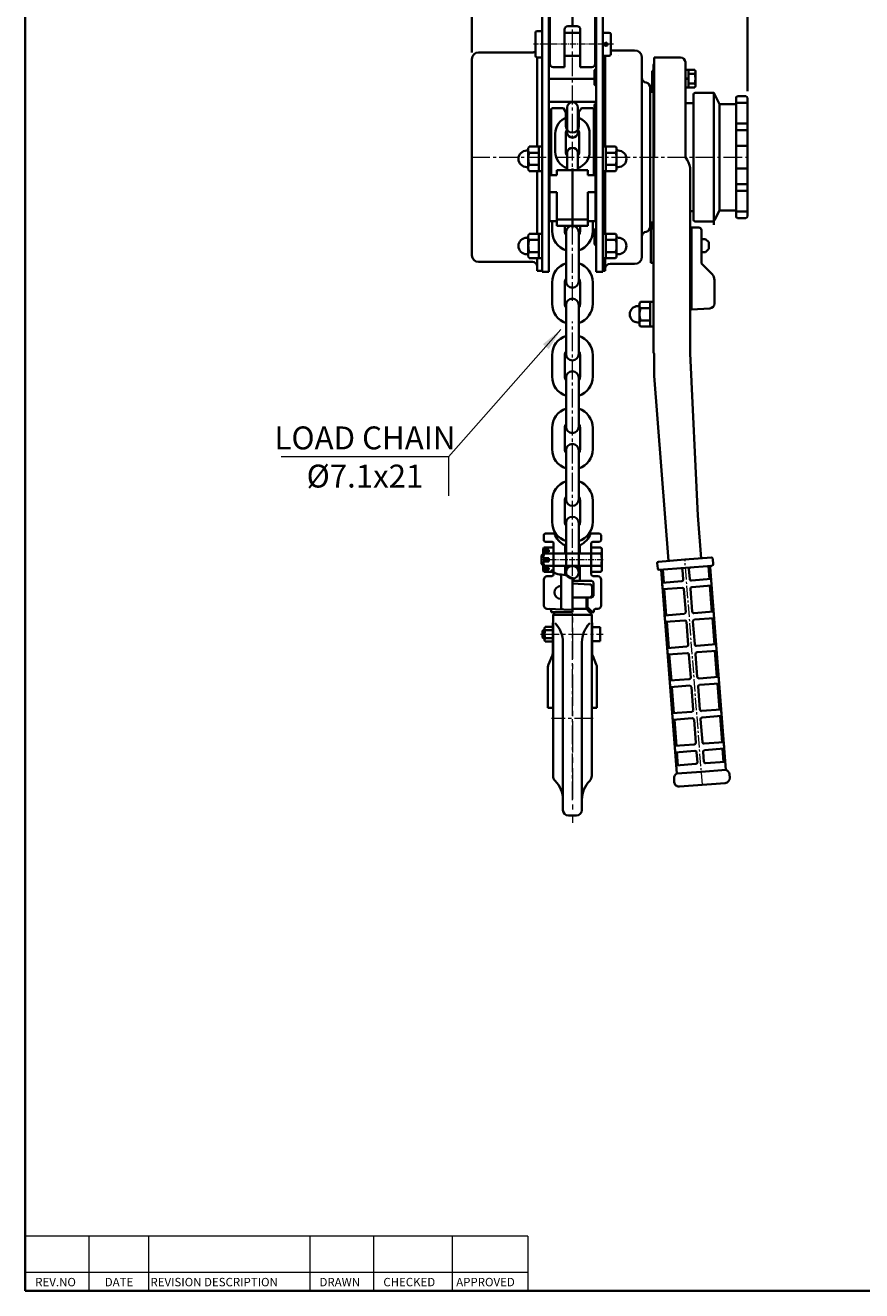
# Model space of a CAD drawing. Units: millimetres. Extents: x -1 to 839, y 0 to 594.
# Drawn here: x -1 to 255, y 0 to 387 of the extents above; entities that cross this region are included whole.
import ezdxf

# ---------------------------------------------------------------- set-up
doc = ezdxf.new("R2010")
doc.units = ezdxf.units.MM
doc.linetypes.add('CENTER2', pattern=[28.575, 19.05, -3.175, 3.175, -3.175])
doc.layers.get('0').update_dxf_attribs({"lineweight": 35})
doc.layers.add('1', color=1, linetype='CENTER2', lineweight=15)
doc.layers.add('4', color=4, linetype='Continuous', lineweight=15)
doc.styles.get("Standard").update_dxf_attribs({"font": 'romans.shx', "width": 0.8, "height": 7, "bigfont": 'whgtxt.shx'})

msp = doc.modelspace()

# ---------------------------------------------------------------- linework, layer by layer
at = {"color": 4}
for p, q in [((135.56, 378.36), (135.56, 474.32)), ((219.81, 366.49), (219.81, 474.34))]:
    msp.add_line(p, q, dxfattribs=at)
for p, q in [((159.41, 380.86), (159.41, 398.43)), ((166.31, 399.36), (166.31, 386.36)), ((173.21, 380.86), (173.21, 398.43)), ((157.06, 368.11), (157.06, 391.86)), ((159.06, 380.86), (159.06, 391.86)), ((173.56, 380.86), (173.56, 391.86)), ((175.56, 380.86), (175.56, 391.86)), ((154.99, 384.4), (154.99, 377.33)), ((157.06, 384.9), (155.49, 384.9)), ((159.06, 384.36), (159.41, 384.36)), ((163.91, 380.86), (163.91, 385.36)), ((163.91, 384.36), (168.71, 384.36)), ((164.91, 386.36), (166.31, 386.36)), ((167.71, 386.36), (166.31, 386.36)), ((168.71, 380.86), (168.71, 385.36)), ((173.21, 384.36), (173.56, 384.36)), ((175.56, 384.36), (177.56, 384.36)), ((178.06, 377.86), (178.06, 383.86)), ((159.06, 368.11), (159.06, 380.86)), ((159.41, 374.86), (159.41, 380.86)), ((163.91, 373.86), (163.91, 380.86)), ((168.71, 373.86), (168.71, 380.86)), ((173.21, 374.86), (173.21, 380.86)), ((173.56, 370.74), (173.56, 380.86)), ((175.56, 346.36), (175.56, 380.86)), ((178.06, 378.99), (185.31, 378.99)), ((135.56, 346.36), (135.56, 376.36)), ((137.56, 378.36), (154.06, 378.36)), ((157.06, 376.83), (155.49, 376.83)), ((155.56, 349.61), (155.56, 376.83)), ((159.06, 377.36), (159.41, 377.36)), ((163.91, 377.36), (168.71, 377.36)), ((173.21, 377.36), (173.56, 377.36)), ((175.56, 377.36), (177.56, 377.36)), ((175.56, 370.74), (175.56, 375.24)), ((176.31, 349.61), (176.31, 377.36)), ((180.31, 377.37), (180.31, 377.37)), ((187.56, 346.36), (187.56, 376.74)), ((199.32, 376.86), (191.32, 376.86)), ((191.32, 376.86), (191.32, 346.36)), ((200.82, 375.36), (200.82, 346.36)), ((157.06, 371.61), (157.06, 346.36)), ((160.41, 373.86), (163.91, 373.86)), ((172.21, 373.86), (168.71, 373.86)), ((173.31, 373.24), (173.06, 372.99)), ((173.06, 370.74), (173.06, 372.99)), ((173.31, 373.24), (173.56, 373.24)), ((173.31, 373.24), (173.31, 370.74)), ((190.67, 367.98), (190.67, 372.75)), ((191.07, 366.11), (191.07, 374.11)), ((191.07, 366.11), (191.07, 374.11)), ((203.69, 373.06), (200.82, 373.06)), ((201.74, 373.06), (201.74, 370.36)), ((203.69, 371.86), (201.74, 371.86)), ((203.94, 368.18), (203.94, 372.54)), ((135.56, 346.36), (135.56, 370.86)), ((159.06, 370.36), (159.06, 346.36)), ((173.06, 370.27), (159.06, 370.27)), ((173.06, 370.74), (173.06, 368.49)), ((173.31, 368.24), (173.06, 368.49)), ((173.31, 368.24), (173.31, 370.74)), ((173.31, 368.24), (173.56, 368.24)), ((173.56, 363.27), (173.56, 370.74)), ((173.56, 346.36), (173.56, 370.74)), ((173.56, 363.27), (173.56, 368.24)), ((173.56, 367.66), (173.56, 360.19)), ((173.56, 367.66), (173.56, 362.69)), ((175.56, 370.74), (175.56, 366.24)), ((190.06, 346.36), (190.06, 367.66)), ((190.06, 367.61), (190.81, 367.61)), ((190.81, 365.99), (190.81, 367.61)), ((191.07, 367.94), (191.07, 346.36)), ((200.82, 370.36), (201.74, 370.54)), ((201.74, 370.36), (200.82, 370.24)), ((203.69, 367.66), (200.82, 367.66)), ((201.74, 367.66), (201.74, 370.36)), ((203.69, 368.86), (201.74, 368.86)), ((203.31, 365.49), (203.31, 346.36)), ((203.81, 365.99), (209.56, 365.99)), ((211.31, 362.61), (209.56, 365.99)), ((209.56, 365.99), (209.56, 325.74)), ((216.31, 364.49), (216.31, 362.61)), ((216.81, 364.99), (219.31, 364.99)), ((219.81, 364.49), (219.81, 346.36)), ((173.56, 363.27), (159.06, 363.27)), ((159.81, 361.11), (160.06, 361.36)), ((159.81, 361.11), (159.81, 346.36)), ((163.56, 361.36), (160.06, 361.36)), ((163.56, 361.36), (164.31, 360.11)), ((164.31, 360.11), (164.31, 355.86)), ((164.68, 361.55), (164.68, 353.93)), ((167.93, 353.93), (167.93, 361.55)), ((169.06, 361.36), (168.31, 360.11)), ((168.31, 360.11), (168.31, 355.86)), ((172.56, 361.36), (169.06, 361.36)), ((172.81, 361.11), (172.56, 361.36)), ((172.81, 361.11), (172.81, 346.36)), ((173.31, 362.69), (173.06, 362.44)), ((173.06, 360.19), (173.06, 362.44)), ((173.06, 360.19), (173.06, 357.94)), ((173.31, 362.69), (173.56, 362.69)), ((173.31, 362.69), (173.31, 360.19)), ((173.31, 357.69), (173.31, 360.19)), ((173.56, 349.56), (173.56, 360.19)), ((201.07, 362.86), (203.31, 362.86)), ((211.31, 362.61), (216.31, 362.61)), ((211.31, 330.11), (211.31, 362.61)), ((219.81, 362.99), (216.31, 362.99)), ((216.31, 362.61), (216.31, 346.36)), ((173.31, 357.69), (173.06, 357.94)), ((173.31, 357.69), (173.56, 357.69)), ((219.81, 356.66), (216.31, 356.66)), ((161.06, 348.03), (161.06, 353.53)), ((164.28, 348.03), (164.28, 353.53)), ((166.31, 355.56), (166.31, 355.56)), ((166.31, 355.56), (166.31, 355.56)), ((168.33, 348.03), (168.33, 353.53)), ((171.56, 348.03), (171.56, 353.53)), ((219.81, 354.6), (216.31, 354.6)), ((152.31, 348.38), (152.31, 348.38)), ((152.81, 349.1), (152.81, 348.26)), ((152.81, 343.47), (152.81, 348.26)), ((153.11, 349.61), (156.06, 349.61)), ((156.06, 349.61), (156.06, 347.86)), ((156.06, 349.61), (157.06, 349.61)), ((173.56, 348.56), (173.56, 341.09)), ((173.56, 348.56), (173.56, 343.59)), ((176.56, 349.61), (175.56, 349.61)), ((176.56, 349.61), (176.56, 347.86)), ((179.51, 349.61), (176.56, 349.61)), ((179.81, 349.1), (179.81, 348.26)), ((179.81, 343.47), (179.81, 348.26)), ((180.31, 348.38), (180.31, 348.38)), ((219.81, 349.85), (216.31, 349.85)), ((135.56, 346.36), (135.56, 316.36)), ((153.11, 347.74), (156.06, 347.74)), ((156.06, 347.86), (156.06, 343.86)), ((157.06, 311.36), (157.06, 346.36)), ((157.06, 321.11), (157.06, 346.36)), ((159.06, 311.36), (159.06, 346.36)), ((159.81, 340.86), (159.81, 346.36)), ((164.68, 347.63), (164.68, 342.36)), ((166.31, 346.01), (166.31, 346.01)), ((166.31, 346.01), (166.31, 346.01)), ((167.93, 342.36), (167.93, 347.63)), ((172.81, 340.86), (172.81, 346.36)), ((173.56, 321.99), (173.56, 346.36)), ((175.56, 311.36), (175.56, 346.36)), ((176.56, 347.86), (176.56, 343.86)), ((179.51, 347.74), (176.56, 347.74)), ((187.56, 346.36), (187.56, 315.99)), ((190.06, 346.36), (190.06, 325.07)), ((191.07, 346.36), (191.07, 298.36)), ((200.82, 346.36), (201.37, 345.51)), ((203.31, 327.24), (203.31, 346.36)), ((216.31, 330.11), (216.31, 346.36)), ((219.81, 328.24), (219.81, 346.36)), ((152.31, 343.35), (152.81, 343.35)), ((152.81, 342.63), (152.81, 343.47)), ((153.11, 343.99), (156.06, 343.99)), ((153.11, 342.11), (156.06, 342.11)), ((155.56, 322.98), (155.56, 342.11)), ((156.06, 343.86), (156.06, 342.11)), ((156.06, 342.11), (157.06, 342.11)), ((159.31, 340.86), (159.31, 326.86)), ((159.31, 340.86), (161.56, 340.86)), ((171.06, 342.36), (161.56, 342.36)), ((161.56, 342.36), (161.56, 340.86)), ((166.31, 342.94), (166.31, 324.72)), ((171.06, 342.36), (171.06, 340.86)), ((173.31, 340.86), (171.06, 340.86)), ((173.31, 343.59), (173.06, 343.34)), ((173.06, 341.09), (173.06, 343.34)), ((173.06, 340.86), (173.06, 342.36)), ((173.06, 341.09), (173.06, 340.86)), ((173.31, 343.59), (173.56, 343.59)), ((173.31, 343.59), (173.31, 341.09)), ((173.31, 338.59), (173.31, 341.09)), ((173.31, 340.86), (173.31, 326.86)), ((173.56, 330.46), (173.56, 341.09)), ((176.56, 342.11), (175.56, 342.11)), ((176.31, 322.98), (176.31, 342.11)), ((179.51, 343.99), (176.56, 343.99)), ((176.56, 343.86), (176.56, 342.11)), ((179.51, 342.11), (176.56, 342.11)), ((179.81, 342.63), (179.81, 343.47)), ((180.31, 343.35), (179.81, 343.35)), ((202.32, 319.36), (202.32, 342.27)), ((219.81, 342.88), (216.31, 342.88)), ((159.06, 338.36), (159.31, 338.36)), ((173.31, 338.59), (173.56, 338.59)), ((173.56, 338.36), (173.31, 338.36)), ((219.81, 338.12), (216.31, 338.12)), ((161.56, 335.64), (159.31, 335.64)), ((161.56, 335.64), (161.56, 325.36)), ((171.06, 335.64), (171.06, 325.36)), ((173.31, 335.64), (171.06, 335.64)), ((219.81, 336.07), (216.31, 336.07)), ((159.06, 329.36), (159.31, 329.36)), ((173.56, 329.36), (173.31, 329.36)), ((173.56, 329.46), (173.56, 321.99)), ((173.56, 329.46), (173.56, 324.49)), ((202.32, 329.86), (203.31, 329.86)), ((203.31, 327.24), (203.31, 329.86)), ((211.31, 330.11), (209.77, 327.14)), ((211.31, 330.11), (216.31, 330.11)), ((216.31, 328.24), (216.31, 330.11)), ((219.81, 329.74), (216.31, 329.74)), ((159.31, 326.86), (161.56, 326.86)), ((160.09, 323.8), (160.09, 326.86)), ((171.06, 327.36), (161.56, 327.36)), ((171.06, 325.36), (161.56, 325.36)), ((164, 323.8), (164, 325.36)), ((166.31, 326.91), (166.31, 326.91)), ((166.31, 326.91), (166.31, 326.91)), ((168.62, 323.8), (168.62, 325.36)), ((173.31, 326.86), (171.06, 326.86)), ((172.52, 323.8), (172.52, 326.86)), ((190.06, 325.11), (190.81, 325.11)), ((190.81, 326.74), (190.81, 325.11)), ((191.07, 327.61), (191.07, 324.61)), ((202.72, 299.86), (202.72, 324.86)), ((202.72, 324.86), (204.97, 324.86)), ((203.81, 326.74), (209.1, 326.74)), ((216.81, 327.74), (219.31, 327.74)), ((152.31, 321.74), (152.31, 321.74)), ((152.81, 322.46), (152.81, 321.62)), ((152.81, 316.84), (152.81, 321.62)), ((153.11, 322.98), (156.06, 322.98)), ((153.11, 321.11), (156.06, 321.11)), ((156.06, 322.98), (156.06, 321.23)), ((156.06, 322.98), (157.06, 322.98)), ((156.06, 321.23), (156.06, 317.23)), ((164.35, 323.44), (164.35, 308.43)), ((168.26, 323.44), (168.26, 308.43)), ((173.31, 324.49), (173.06, 324.24)), ((173.06, 321.99), (173.06, 324.24)), ((173.06, 321.99), (173.06, 319.74)), ((173.31, 324.49), (173.56, 324.49)), ((173.31, 324.49), (173.31, 321.99)), ((173.31, 319.49), (173.31, 321.99)), ((173.56, 311.36), (173.56, 321.99)), ((176.56, 322.98), (175.56, 322.98)), ((176.56, 322.98), (176.56, 321.23)), ((179.51, 322.98), (176.56, 322.98)), ((176.56, 321.23), (176.56, 317.23)), ((179.51, 321.11), (176.56, 321.11)), ((179.81, 322.46), (179.81, 321.62)), ((179.81, 316.84), (179.81, 321.62)), ((180.31, 321.74), (180.31, 321.74)), ((191.07, 324.61), (190.32, 324.61)), ((190.32, 324.61), (190.32, 314.11)), ((202.32, 321.86), (202.72, 321.86)), ((205.72, 319.36), (205.72, 324.11)), ((205.72, 321.36), (207.01, 321.36)), ((207.01, 321.36), (208.01, 320.36)), ((153.11, 317.35), (156.06, 317.35)), ((156.06, 317.23), (156.06, 315.48)), ((173.31, 319.49), (173.06, 319.74)), ((173.31, 319.49), (173.56, 319.49)), ((179.51, 317.35), (176.56, 317.35)), ((176.56, 317.23), (176.56, 315.48)), ((202.32, 286.36), (202.32, 319.36)), ((205.72, 314.17), (205.72, 319.36)), ((205.72, 317.36), (207.01, 317.36)), ((207.01, 317.36), (208.01, 318.36)), ((208.01, 320.36), (208.01, 318.36)), ((137.56, 314.36), (154.06, 314.36)), ((152.31, 316.72), (152.81, 316.72)), ((152.81, 316), (152.81, 316.84)), ((153.11, 315.48), (156.06, 315.48)), ((155.56, 312.86), (155.56, 315.48)), ((156.06, 315.48), (157.06, 315.48)), ((159.06, 314.86), (159.06, 311.36)), ((176.56, 315.48), (175.56, 315.48)), ((176.31, 312.24), (176.31, 315.48)), ((179.51, 315.48), (176.56, 315.48)), ((177.81, 313.74), (185.31, 313.74)), ((179.81, 316), (179.81, 316.84)), ((180.31, 316.72), (179.81, 316.72)), ((191.07, 314.11), (190.32, 314.11)), ((202.32, 316.86), (202.72, 316.86)), ((205.94, 313.64), (208.99, 310.6)), ((155.56, 311.86), (155.56, 312.86)), ((155.56, 311.61), (155.56, 311.86)), ((155.56, 311.61), (157.06, 311.61)), ((157.06, 311.36), (159.06, 311.36)), ((157.06, 311.36), (159.06, 311.36)), ((175.56, 311.36), (173.56, 311.36)), ((175.56, 311.36), (173.56, 311.36)), ((175.56, 311.61), (176.31, 311.61)), ((176.31, 312.24), (176.31, 311.61)), ((160.09, 308.07), (160.09, 301.58)), ((164, 308.07), (164, 301.58)), ((168.62, 308.07), (168.62, 301.58)), ((172.52, 308.07), (172.52, 301.58)), ((209.72, 301.65), (209.72, 308.83)), ((186.82, 301.6), (186.82, 300.76)), ((187.12, 302.11), (190.07, 302.11)), ((190.07, 302.11), (190.07, 300.36)), ((190.07, 302.11), (191.07, 302.11)), ((164.35, 301.22), (164.35, 286.21)), ((168.26, 301.22), (168.26, 286.21)), ((186.32, 300.88), (186.32, 300.88)), ((186.82, 295.97), (186.82, 300.76)), ((187.12, 300.24), (190.07, 300.24)), ((190.07, 300.36), (190.07, 296.36)), ((191.07, 298.36), (191.07, 287.11)), ((202.72, 299.86), (208.3, 300.16)), ((186.32, 295.85), (186.82, 295.85)), ((186.82, 295.13), (186.82, 295.97)), ((187.12, 296.49), (190.07, 296.49)), ((187.12, 294.61), (190.07, 294.61)), ((190.07, 296.36), (190.07, 294.61)), ((190.07, 294.61), (191.07, 294.61)), ((191.32, 279.53), (191.32, 286.28)), ((204.66, 236.86), (202.32, 286.36)), ((160.09, 285.85), (160.09, 279.36)), ((164, 285.85), (164, 279.36)), ((168.62, 285.85), (168.62, 279.36)), ((172.52, 285.85), (172.52, 279.36)), ((164.35, 279), (164.35, 263.99)), ((168.26, 279), (168.26, 263.99)), ((191.32, 279.53), (195.7, 222.99)), ((160.09, 263.63), (160.09, 257.14)), ((164, 263.63), (164, 257.14)), ((168.62, 263.63), (168.62, 257.14)), ((172.52, 263.63), (172.52, 257.14)), ((164.35, 256.78), (164.35, 241.77)), ((168.26, 256.78), (168.26, 241.77)), ((160.09, 241.41), (160.09, 234.92)), ((164, 241.41), (164, 234.92)), ((168.62, 241.41), (168.62, 234.92)), ((172.52, 241.41), (172.52, 234.92)), ((204.66, 236.86), (205.67, 223.77)), ((164.35, 234.56), (164.35, 219.54)), ((168.26, 234.56), (168.26, 219.54)), ((157.56, 229.36), (157.56, 230.86)), ((158.06, 231.36), (161.34, 231.36)), ((158.06, 228.86), (160.06, 228.86)), ((160.56, 223.36), (160.56, 228.36)), ((166.31, 231.05), (166.31, 231.05)), ((174.56, 231.36), (171.27, 231.36)), ((172.06, 218.84), (172.06, 228.36)), ((174.56, 228.86), (172.56, 228.86)), ((175.06, 229.36), (175.06, 230.86)), ((157.31, 225.12), (156.81, 224.62)), ((156.81, 223.36), (156.81, 224.62)), ((157.31, 226.59), (157.31, 225.75)), ((159.06, 226.36), (157.31, 226.36)), ((159.06, 225.81), (157.31, 225.81)), ((157.31, 223.86), (157.31, 225.75)), ((157.61, 227.11), (160.56, 227.11)), ((157.61, 225.24), (160.56, 225.24)), ((159.06, 225.81), (159.06, 226.36)), ((160.56, 225.24), (160.56, 227.11)), ((160.56, 225.22), (160.56, 225.36)), ((172.06, 225.22), (160.56, 225.22)), ((164.06, 225.22), (164.06, 227.78)), ((168.56, 225.22), (168.56, 227.78)), ((172.06, 225.36), (172.06, 227.11)), ((175.01, 227.11), (172.06, 227.11)), ((172.06, 221.36), (172.06, 225.36)), ((175.01, 225.24), (172.06, 225.24)), ((175.31, 226.59), (175.31, 225.75)), ((175.31, 220.55), (175.31, 225.75)), ((156.81, 222.1), (156.81, 223.36)), ((157.31, 221.6), (156.81, 222.1)), ((159.06, 223.86), (157.31, 223.86)), ((157.31, 220.55), (157.31, 222.86)), ((159.06, 222.86), (157.31, 222.86)), ((157.31, 220.13), (157.31, 220.97)), ((159.06, 220.9), (157.31, 220.9)), ((157.61, 221.48), (160.56, 221.48)), ((159.06, 222.86), (159.06, 223.86)), ((159.06, 220.9), (159.06, 220.36)), ((160.56, 218.84), (160.56, 223.36)), ((172.06, 221.5), (160.56, 221.5)), ((160.56, 221.36), (160.56, 221.5)), ((160.56, 219.61), (160.56, 221.48)), ((164.06, 218.63), (164.06, 221.5)), ((168.56, 217.26), (168.56, 221.5)), ((175.01, 221.48), (172.06, 221.48)), ((172.06, 219.61), (172.06, 221.36)), ((175.31, 220.13), (175.31, 220.97)), ((192.38, 220.63), (192.25, 222.32)), ((200.69, 223.38), (192.61, 222.75)), ((200.88, 220.89), (192.81, 220.26)), ((208.77, 224.01), (200.69, 223.38)), ((200.88, 220.89), (208.96, 221.51)), ((201.92, 220.47), (202.15, 217.48)), ((207.86, 221.43), (208.17, 217.44)), ((208.39, 221.07), (213.2, 159.16)), ((208.39, 221.07), (213.2, 159.16)), ((208.96, 221.51), (208.76, 221.5)), ((209.33, 221.94), (209.19, 223.64)), ((159.06, 220.36), (157.31, 220.36)), ((157.56, 209.35), (157.56, 217.29)), ((157.61, 219.61), (160.56, 219.61)), ((158.52, 218.29), (160.07, 218.34)), ((162.81, 208.68), (162.81, 218.83)), ((166.31, 207.36), (166.31, 217.71)), ((166.31, 207.36), (166.31, 217.71)), ((172.21, 216.86), (166.31, 216.86)), ((175.01, 219.61), (172.06, 219.61)), ((174.09, 218.29), (172.54, 218.34)), ((175.06, 209.35), (175.06, 217.29)), ((193.41, 220.31), (198.24, 157.99)), ((199.7, 216.78), (193.72, 216.32)), ((193.9, 220.35), (194.21, 216.36)), ((199.92, 220.31), (200.16, 217.32)), ((202.69, 217.02), (208.67, 217.48)), ((208.67, 217.48), (208.82, 215.49)), ((171.6, 215.83), (166.31, 216.11)), ((171.6, 215.83), (166.31, 216.11)), ((172.31, 215.08), (172.31, 212.61)), ((172.31, 215.08), (172.31, 212.61)), ((172.71, 212.36), (172.71, 216.36)), ((193.72, 216.32), (193.87, 214.32)), ((199.85, 214.79), (193.87, 214.32)), ((194.37, 214.36), (194.99, 206.39)), ((200.39, 214.33), (200.93, 207.35)), ((202.38, 214.48), (202.93, 207.51)), ((202.84, 215.02), (208.82, 215.49)), ((208.33, 215.45), (208.95, 207.47)), ((171.56, 211.86), (166.31, 211.86)), ((166.31, 211.86), (171.56, 211.86)), ((170.56, 211.36), (170.56, 208.52)), ((170.56, 211.36), (170.56, 208.57)), ((170.91, 208.86), (170.56, 208.86)), ((170.91, 211.36), (170.91, 208.86)), ((170.91, 208.86), (172.41, 207.36)), ((172.21, 211.86), (171.41, 211.86)), ((158.52, 208.35), (166.31, 208.07)), ((159.81, 207.36), (159.81, 207.82)), ((166.31, 207.36), (159.81, 207.36)), ((159.81, 207.36), (166.31, 207.36)), ((160.39, 206.28), (160.39, 159.48)), ((166.35, 206.53), (160.44, 206.53)), ((161.06, 207.36), (160.69, 206.99)), ((166.26, 206.53), (172.18, 206.53)), ((166.31, 208.36), (170.56, 208.36)), ((166.31, 208.36), (170.56, 208.36)), ((170.67, 208.24), (171.54, 207.38)), ((170.7, 208.21), (171.93, 206.99)), ((171.56, 207.36), (172.81, 207.36)), ((172.81, 207.36), (171.56, 207.36)), ((172.22, 206.28), (172.22, 157.35)), ((172.81, 207.36), (172.81, 207.82)), ((174.09, 208.35), (173.29, 208.32)), ((200.47, 206.81), (194.49, 206.35)), ((194.49, 206.35), (194.64, 204.35)), ((203.46, 207.05), (209.44, 207.51)), ((203.62, 205.05), (209.6, 205.52)), ((209.1, 205.48), (209.72, 197.5)), ((209.44, 207.51), (209.6, 205.52)), ((157.4, 201.85), (157.15, 201.6)), ((157.15, 201.6), (157.15, 199.6)), ((157.81, 201.85), (157.4, 201.85)), ((157.4, 201.85), (157.4, 199.35)), ((157.81, 202.42), (157.81, 198.79)), ((158.01, 202.85), (160.31, 202.85)), ((158.01, 201.85), (160.31, 201.85)), ((160.31, 204.1), (160.31, 194.93)), ((160.39, 204.1), (160.31, 204.1)), ((172.22, 204.1), (172.31, 204.1)), ((172.31, 204.1), (172.31, 194.93)), ((174.81, 202.73), (172.31, 202.73)), ((174.81, 202.73), (174.81, 198.48)), ((200.63, 204.82), (194.64, 204.35)), ((195.14, 204.39), (195.76, 196.42)), ((201.16, 204.36), (201.71, 197.38)), ((203.16, 204.51), (203.7, 197.54)), ((157.4, 199.35), (157.15, 199.6)), ((157.81, 199.35), (157.4, 199.35)), ((158.01, 199.35), (160.31, 199.35)), ((158.01, 198.35), (160.31, 198.35)), ((163.42, 198.13), (163.42, 146.83)), ((169.19, 198.13), (169.19, 146.83)), ((174.81, 198.48), (172.31, 198.48)), ((204.24, 197.08), (210.22, 197.54)), ((210.22, 197.54), (210.37, 195.55)), ((159.01, 191.38), (160.1, 193.94)), ((173.6, 191.38), (172.51, 193.94)), ((201.25, 196.84), (195.26, 196.38)), ((195.26, 196.38), (195.42, 194.38)), ((201.4, 194.85), (195.42, 194.38)), ((195.92, 194.42), (196.54, 186.45)), ((201.94, 194.39), (202.48, 187.41)), ((203.93, 194.54), (204.47, 187.57)), ((204.39, 195.08), (210.37, 195.55)), ((209.87, 195.51), (210.49, 187.53)), ((158.81, 190.4), (158.81, 178.1)), ((173.81, 190.4), (173.81, 178.1)), ((202.02, 186.87), (196.04, 186.41)), ((196.04, 186.41), (196.19, 184.41)), ((205.01, 187.11), (210.99, 187.57)), ((210.99, 187.57), (211.15, 185.58)), ((202.17, 184.88), (196.19, 184.41)), ((196.69, 184.45), (197.31, 176.48)), ((202.71, 184.42), (203.25, 177.44)), ((204.71, 184.57), (205.25, 177.6)), ((205.17, 185.11), (211.15, 185.58)), ((210.65, 185.54), (211.27, 177.56)), ((158.81, 178.1), (160.39, 178.1)), ((172.22, 178.1), (173.81, 178.1)), ((202.79, 176.9), (196.81, 176.44)), ((196.81, 176.44), (196.97, 174.44)), ((202.95, 174.91), (196.97, 174.44)), ((197.47, 174.48), (198.08, 166.51)), ((203.49, 174.45), (204.03, 167.47)), ((205.48, 174.6), (206.02, 167.63)), ((205.78, 177.14), (211.77, 177.6)), ((205.94, 175.14), (211.92, 175.61)), ((211.42, 175.57), (212.04, 167.59)), ((211.77, 177.6), (211.92, 175.61)), ((203.57, 166.93), (197.59, 166.47)), ((197.59, 166.47), (197.74, 164.47)), ((206.56, 167.17), (212.54, 167.63)), ((212.54, 167.63), (212.7, 165.64)), ((212.54, 167.63), (212.7, 165.64)), ((203.72, 164.94), (197.74, 164.47)), ((198.24, 164.51), (198.55, 160.53)), ((204.26, 164.48), (204.49, 161.49)), ((206.25, 164.63), (206.49, 161.64)), ((206.71, 165.17), (212.7, 165.64)), ((212.2, 165.6), (212.51, 161.61)), ((160.39, 159.48), (160.39, 157.35)), ((172.22, 159.48), (172.22, 157.35)), ((198.05, 160.49), (204.03, 160.95)), ((205.72, 158.57), (198.24, 157.99)), ((205.72, 158.57), (213.2, 159.16)), ((213.01, 161.65), (207.02, 161.18)), ((197.36, 156.51), (197.44, 155.42)), ((197.44, 155.42), (197.36, 156.51)), ((199.05, 154.04), (213.01, 155.13)), ((214.31, 157.82), (214.39, 156.74)), ((214.39, 156.74), (214.31, 157.82)), ((165.07, 145.18), (167.54, 145.18))]:
    msp.add_line(p, q)
msp.add_lwpolyline([(-0.96, 0), (-0.96, 594), (839.04, 594), (839.04, 0), (-0.96, 0)], close=True)
for centre, radius in [((176.56, 380.86), 0.5), ((158.64, 223.36), 0.34)]:
    msp.add_circle(centre, radius)
for centre, radius, start, end in [((155.49, 384.4), 0.5, 90, 180), ((164.91, 385.36), 1, 90, 180), ((167.71, 385.36), 1, 0, 90), ((177.56, 383.86), 0.5, 0, 90), ((185.31, 376.74), 2.25, 0, 90), ((137.56, 376.36), 2, 90, 180), ((154.06, 379.86), 1.5, 270, 308.3171), ((155.49, 377.33), 0.5, 180, 270), ((177.56, 377.86), 0.5, 270, 0), ((199.32, 375.36), 1.5, 0, 90), ((160.41, 374.86), 1, 180, 270), ((172.21, 374.86), 1, 270, 0), ((191.07, 370.36), 2.42, 90, 99.5077), ((192.57, 374.11), 1.5, 146.4427, 180), ((203.1, 372.46), 0.842, 5.4545, 45.434), ((203.1, 372.46), 0.842, 314.566, 354.5455), ((199.13, 370.36), 4.8, 341.79, 18.21), ((189.06, 370.61), 1.5, 180, 260.4059), ((188.56, 367.66), 1.5, 0, 80.4059), ((191.07, 370.36), 2.42, 260.4923, 270), ((203.1, 368.26), 0.842, 5.4545, 45.434), ((203.1, 368.26), 0.842, 314.566, 354.5455), ((203.81, 365.49), 0.5, 90, 180), ((209.1, 365.24), 0.75, 27.4076, 90), ((216.81, 364.49), 0.5, 90, 180), ((219.31, 364.49), 0.5, 0, 90), ((166.31, 361.55), 1.62, 0, 180), ((201.07, 363.11), 0.25, 180, 270), ((166.31, 353.53), 5.25, 108.0305, 180), ((166.31, 355.86), 2, 180, 0), ((166.31, 353.53), 5.25, 0, 71.9695), ((166.31, 353.53), 2.03, 143.3665, 180), ((166.31, 353.93), 1.62, 180, 0), ((166.31, 353.53), 2.03, 0, 36.6335), ((152.31, 345.86), 2.51, 90, 270), ((152.31, 348.88), 0.5, 270, 0), ((154.12, 348.68), 1.38, 137.2944, 162.3225), ((154.12, 348.68), 1.38, 197.6775, 222.6946), ((166.31, 348.03), 5.25, 180, 251.9695), ((166.31, 348.03), 2.03, 180, 216.6335), ((166.31, 347.63), 1.62, 0, 180), ((166.31, 347.63), 1.62, 0, 180), ((166.31, 347.63), 1.62, 0, 180), ((166.31, 348.03), 2.03, 323.3665, 0), ((166.31, 348.03), 5.25, 288.0305, 0), ((178.49, 348.68), 1.38, 17.6775, 42.7056), ((178.49, 348.68), 1.38, 317.3054, 342.3225), ((180.31, 348.88), 0.5, 180, 270), ((180.31, 345.86), 2.51, 270, 90), ((158.81, 345.86), 6, 161.7761, 180), ((158.81, 345.86), 6, 180, 198.2239), ((173.81, 345.86), 6, 0, 18.2239), ((173.81, 345.86), 6, 341.7761, 0), ((196.32, 342.27), 6, 0, 32.7181), ((154.12, 343.05), 1.38, 137.3054, 162.3225), ((154.12, 343.05), 1.38, 197.6775, 222.7056), ((178.49, 343.05), 1.38, 17.6775, 42.6946), ((178.49, 343.05), 1.38, 317.2944, 342.3225), ((166.31, 323.44), 1.95, 0, 180), ((188.56, 325.07), 1.5, 279.5941, 0), ((203.81, 327.24), 0.5, 180, 270), ((204.97, 324.11), 0.75, 0, 90), ((209.1, 327.49), 0.75, 270, 332.5924), ((216.81, 328.24), 0.5, 180, 270), ((219.31, 328.24), 0.5, 270, 0), ((152.31, 319.23), 2.51, 90, 270), ((152.31, 322.24), 0.5, 270, 0), ((154.12, 322.04), 1.38, 137.2944, 162.3225), ((154.12, 322.04), 1.38, 197.6775, 222.6946), ((158.81, 319.23), 6, 161.7761, 180), ((166.31, 323.8), 6.22, 180, 251.6899), ((166.31, 323.8), 2.31, 180, 212.3025), ((166.31, 323.8), 2.31, 180, 212.3025), ((166.31, 323.8), 2.31, 327.6975, 0), ((166.31, 323.8), 6.22, 288.3101, 0), ((166.31, 323.8), 2.31, 327.6975, 0), ((178.49, 322.04), 1.38, 17.6775, 42.7056), ((178.49, 322.04), 1.38, 317.3054, 342.3225), ((173.81, 319.23), 6, 0, 18.2239), ((180.31, 322.24), 0.5, 180, 270), ((180.31, 319.23), 2.51, 270, 90), ((189.06, 322.11), 1.5, 99.5941, 180), ((158.81, 319.23), 6, 180, 198.2239), ((154.12, 316.42), 1.38, 137.3054, 162.3225), ((173.81, 319.23), 6, 341.7761, 0), ((178.49, 316.42), 1.38, 17.6775, 42.6946), ((137.56, 316.36), 2, 180, 270), ((154.12, 316.42), 1.38, 197.6775, 222.7056), ((154.06, 312.86), 1.5, 0, 90), ((166.31, 308.07), 6.22, 108.3101, 180), ((166.31, 308.07), 6.22, 0, 71.6899), ((177.81, 312.24), 1.5, 90, 180), ((178.49, 316.42), 1.38, 317.2944, 342.3225), ((185.31, 315.99), 2.25, 270, 0), ((206.47, 314.17), 0.75, 180, 225), ((207.22, 308.83), 2.5, 0, 45), ((166.31, 308.07), 2.31, 147.6975, 180), ((166.31, 308.07), 2.31, 147.6975, 180), ((166.31, 308.43), 1.95, 180, 0), ((166.31, 308.07), 2.31, 0, 32.3025), ((166.31, 308.07), 2.31, 0, 32.3025), ((166.31, 301.22), 1.95, 0, 180), ((188.13, 301.18), 1.38, 137.2944, 162.3225), ((208.22, 301.65), 1.5, 273, 0), ((166.31, 301.58), 6.22, 180, 251.6899), ((166.31, 301.58), 2.31, 180, 212.3025), ((166.31, 301.58), 2.31, 327.6975, 0), ((166.31, 301.58), 6.22, 288.3101, 0), ((186.32, 298.36), 2.51, 90, 270), ((186.32, 301.38), 0.5, 270, 0), ((188.13, 301.18), 1.38, 197.6775, 222.6946), ((192.82, 298.36), 6, 161.7761, 180), ((192.82, 298.36), 6, 180, 198.2239), ((188.13, 295.55), 1.38, 137.3054, 162.3225), ((188.13, 295.55), 1.38, 197.6775, 222.7056), ((166.31, 285.85), 6.22, 108.3101, 180), ((166.31, 285.85), 6.22, 0, 71.6899), ((166.31, 285.85), 2.31, 147.6975, 180), ((166.31, 285.85), 2.31, 147.6975, 180), ((166.31, 286.21), 1.95, 180, 0), ((166.31, 285.85), 2.31, 0, 32.3025), ((166.31, 285.85), 2.31, 0, 32.3025), ((192.57, 287.11), 1.5, 180, 213.5573), ((166.31, 279.36), 6.22, 180, 251.6899), ((166.31, 279.36), 2.31, 180, 212.3025), ((166.31, 279), 1.95, 0, 180), ((166.31, 279.36), 2.31, 327.6975, 0), ((166.31, 279.36), 6.22, 288.3101, 0), ((166.31, 263.63), 6.22, 108.3101, 180), ((166.31, 263.63), 6.22, 0, 71.6899), ((166.31, 263.63), 2.31, 147.6975, 180), ((166.31, 263.99), 1.95, 180, 0), ((166.31, 263.63), 2.31, 0, 32.3025), ((166.31, 257.14), 6.22, 180, 251.6899), ((166.31, 257.14), 2.31, 180, 212.3025), ((166.31, 256.78), 1.95, 0, 180), ((166.31, 257.14), 2.31, 327.6975, 0), ((166.31, 257.14), 6.22, 288.3101, 0), ((166.31, 241.41), 6.22, 108.3101, 180), ((166.31, 241.41), 6.22, 0, 71.6899), ((166.31, 241.41), 2.31, 147.6975, 180), ((166.31, 241.77), 1.95, 180, 0), ((166.31, 241.41), 2.31, 0, 32.3025), ((166.31, 234.56), 1.95, 0, 180), ((166.31, 234.92), 6.22, 180, 251.6899), ((166.31, 234.92), 2.31, 180, 212.3025), ((166.31, 234.92), 2.31, 327.6975, 0), ((166.31, 234.92), 6.22, 288.3101, 0), ((158.06, 230.86), 0.5, 90, 180), ((158.06, 229.36), 0.5, 180, 270), ((160.06, 228.36), 0.5, 0, 90), ((166.31, 233.07), 5.75, 197.3316, 246.9643), ((166.31, 233.07), 5.75, 293.0357, 342.6684), ((172.56, 228.36), 0.5, 90, 180), ((174.56, 230.86), 0.5, 0, 90), ((174.56, 229.36), 0.5, 270, 0), ((158.62, 226.17), 1.38, 137.2944, 162.3225), ((158.62, 226.17), 1.38, 197.6775, 222.6946), ((163.31, 223.36), 6, 161.7761, 175.2586), ((173.99, 226.17), 1.38, 17.6775, 42.7056), ((173.99, 226.17), 1.38, 317.3054, 342.3225), ((169.31, 223.36), 6, 0, 18.2239), ((158.62, 220.55), 1.38, 137.3054, 162.3225), ((163.31, 223.36), 6, 184.7414, 198.2239), ((166.31, 219.54), 1.95, 0, 180), ((169.31, 223.36), 6, 341.7761, 0), ((173.99, 220.55), 1.38, 17.6775, 42.6946), ((192.64, 222.35), 0.4, 94.44, 184.44), ((192.78, 220.66), 0.4, 184.44, 274.44), ((199.43, 220.27), 0.5, 4.44, 94.44), ((202.42, 220.5), 0.5, 94.44, 184.44), ((208.79, 221.1), 0.4, 94.44, 184.44), ((208.8, 223.61), 0.4, 4.44, 94.44), ((208.93, 221.91), 0.4, 274.44, 4.44), ((158.62, 220.55), 1.38, 197.6775, 222.7056), ((158.56, 217.29), 1, 92, 180), ((160.06, 218.84), 0.5, 272, 0), ((166.31, 219.54), 1.95, 180, 0), ((168.96, 217.26), 0.4, 180, 270), ((172.56, 218.84), 0.5, 180, 268), ((172.21, 216.36), 0.5, 0, 90), ((174.06, 217.29), 1, 0, 88), ((173.99, 220.55), 1.38, 317.2944, 342.3225), ((199.66, 217.28), 0.5, 274.44, 4.44), ((202.65, 217.51), 0.5, 184.44, 274.44), ((162.81, 213.36), 2, 90, 270), ((171.56, 215.08), 0.75, 0, 87), ((171.56, 215.08), 0.75, 0, 87), ((199.89, 214.29), 0.5, 4.44, 94.44), ((202.88, 214.52), 0.5, 94.44, 184.44), ((158.56, 209.35), 1, 180, 268), ((171.06, 211.36), 0.5, 90, 180), ((171.06, 211.36), 0.5, 90, 180), ((171.41, 211.36), 0.5, 90, 180), ((171.56, 212.61), 0.75, 270, 0), ((171.56, 212.61), 0.75, 270, 0), ((171.56, 212.61), 0.75, 270, 0), ((172.21, 212.36), 0.5, 270, 0), ((174.06, 209.35), 1, 272, 0), ((159.31, 207.82), 0.5, 0, 88), ((161.39, 206.28), 1, 135, 180), ((163.31, 208.68), 0.5, 180, 268), ((171.06, 208.57), 0.5, 180, 225), ((170.96, 208.52), 0.4, 180, 225), ((171.22, 206.28), 1, 0, 45), ((173.31, 207.82), 0.5, 92, 180), ((200.43, 207.31), 0.5, 274.44, 4.44), ((203.42, 207.54), 0.5, 184.44, 274.44), ((203.66, 204.55), 0.5, 94.44, 184.44), ((158.51, 202.35), 0.702, 134.566, 174.5455), ((158.51, 202.35), 0.702, 185.4545, 225.434), ((161.81, 200.6), 4, 161.79, 198.21), ((155.17, 198.13), 8.25, 0, 44.7222), ((177.44, 198.13), 8.25, 135.2778, 180), ((200.66, 204.32), 0.5, 4.44, 94.44), ((158.51, 198.85), 0.702, 134.566, 174.5455), ((158.51, 198.85), 0.702, 185.4545, 225.434), ((201.21, 197.34), 0.5, 274.44, 4.44), ((204.2, 197.57), 0.5, 184.44, 274.44), ((157.81, 194.93), 2.5, 336.8014, 0), ((174.81, 194.93), 2.5, 180, 203.1986), ((201.44, 194.35), 0.5, 4.44, 94.44), ((204.43, 194.58), 0.5, 94.44, 184.44), ((161.31, 190.4), 2.5, 156.8014, 180), ((171.31, 190.4), 2.5, 0, 23.1986), ((201.98, 187.37), 0.5, 274.44, 4.44), ((204.97, 187.6), 0.5, 184.44, 274.44), ((202.21, 184.38), 0.5, 4.44, 94.44), ((205.2, 184.61), 0.5, 94.44, 184.44), ((202.75, 177.4), 0.5, 274.44, 4.44), ((202.99, 174.41), 0.5, 4.44, 94.44), ((205.75, 177.63), 0.5, 184.44, 274.44), ((205.98, 174.64), 0.5, 94.44, 184.44), ((203.53, 167.43), 0.5, 274.44, 4.44), ((206.52, 167.66), 0.5, 184.44, 274.44), ((203.76, 164.44), 0.5, 4.44, 94.44), ((206.75, 164.67), 0.5, 94.44, 184.44), ((203.99, 161.45), 0.5, 274.44, 4.44), ((206.98, 161.68), 0.5, 184.44, 274.44), ((212.81, 157.71), 1.5, 4.44, 74.9688), ((162.59, 157.35), 2.2, 180, 224.7222), ((155.17, 150), 8.25, 0, 44.7222), ((177.44, 150), 8.25, 135.2778, 180), ((170.02, 157.35), 2.2, 315.2778, 0), ((198.85, 156.62), 1.5, 113.9112, 184.44), ((198.94, 155.54), 1.5, 184.44, 274.44), ((212.89, 156.62), 1.5, 274.44, 4.44), ((165.07, 146.83), 1.65, 180, 270), ((167.54, 146.83), 1.65, 270, 0)]:
    msp.add_arc(centre, radius, start, end)
msp.add_spline([(159.83, 220.32), (161.27, 219.11), (163.6, 218.74), (165.85, 217.91), (166.92, 217.45)], degree=3)
at = {"layer": '1', "ltscale": 0.3}
for p, q in [((166.31, 302.5), (166.31, 456.53)), ((135.37, 346.36), (219.89, 346.36)), ((166.31, 149.89), (166.31, 296.17)), ((156.56, 200.6), (175.66, 200.6)), ((172.65, 174.86), (159.95, 174.86))]:
    msp.add_line(p, q, dxfattribs=at)
at = {"layer": '1', "ltscale": 0.1}
for p, q in [((178.84, 380.86), (154.45, 380.86)), ((175.74, 223.36), (156.46, 223.36))]:
    msp.add_line(p, q, dxfattribs=at)
at = {"layer": '1'}
for p, q in [((166.31, 259.7), (166.31, 259.7)), ((166.31, 250.15), (166.31, 250.15)), ((166.31, 240.6), (166.31, 240.6))]:
    msp.add_line(p, q, dxfattribs=at)
at = {"layer": '1', "ltscale": 0.2}
msp.add_line((206.03, 154.59), (200.67, 223.58), dxfattribs=at)
at = {"layer": '1', "ltscale": 0.5}
msp.add_line((166.31, 216.86), (166.31, 142.93), dxfattribs=at)
at = {"layer": '4'}
for p, q in [((162.8, 293.71), (128.37, 254.82)), ((128.37, 254.82), (77.23, 254.82)), ((128.37, 254.82), (128.37, 242.86))]:
    msp.add_line(p, q, dxfattribs=at)
at = {"layer": '4', "color": 4}
for p, q in [((152.62, 16.65), (-0.96, 16.65)), ((18.47, 16.65), (18.47, 0)), ((36.73, 16.65), (36.73, 0)), ((86.01, 16.65), (86.01, 0)), ((105.44, 16.65), (105.44, 0)), ((129.49, 16.65), (129.49, 0)), ((152.62, 16.65), (152.62, 0)), ((152.62, 5.55), (-0.96, 5.55))]:
    msp.add_line(p, q, dxfattribs=at)
msp.add_solid([(157.29, 289.23), (159.04, 287.69), (162.8, 293.71)], dxfattribs=at)

# ---------------------------------------------------------------- texts
for s, height, p in [('REV.NO', 2.572, (2.08, 1.34)), ('DATE', 2.572, (23.33, 1.34)), ('REVISION DESCRIPTION', 2.5725, (37.3, 1.34)), ('DRAWN', 2.572, (88.98, 1.34)), ('CHECKED', 2.572, (108.5, 1.34)), ('APPROVED', 2.572, (130.77, 1.34))]:
    msp.add_text(s, height=height, dxfattribs=at).set_placement(p)
at = {"layer": '4', "color": 2, "insert": (102.88, 253.84), "char_height": 7, "attachment_point": 5}
msp.add_mtext('LOAD CHAIN\\P%%C7.1x21', dxfattribs=at)

doc.saveas('drawing.dxf')
